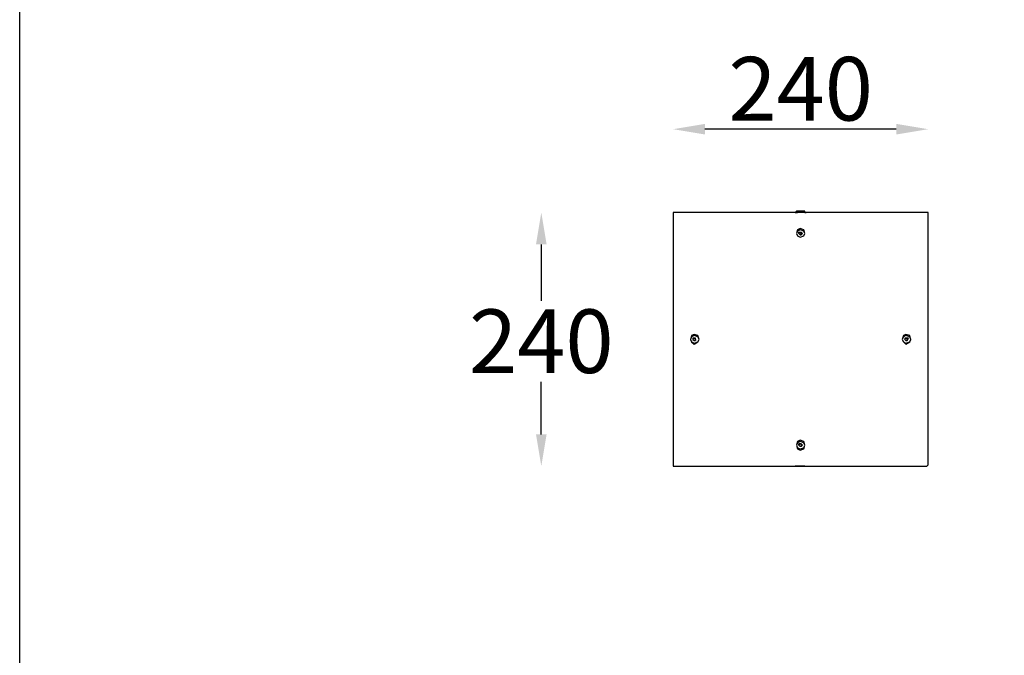
# Model space of a CAD drawing. Units: inches. Extents: x 1 to 3508, y 1 to 7502.
# Drawn here: x 1 to 929, y 5760 to 6359 of the extents above; entities that cross this region are included whole.
import ezdxf

# ---------------------------------------------------------------- set-up
doc = ezdxf.new("R2010")
doc.units = ezdxf.units.IN
doc.header["$MEASUREMENT"] = 0
doc.layers.add('AM_5', color=3, linetype='Continuous', lineweight=25)
doc.layers.add('Layer 1', color=7, linetype='Continuous')
doc.styles.get("Standard").update_dxf_attribs({"font": 'arial.ttf'})
doc.dimstyles.new('1$0', dxfattribs={"dimscale": 12, "dimtxt": 5, "dimasz": 2.5, "dimexe": 1.25, "dimexo": 0.625, "dimtad": 1, "dimtih": 1, "dimtoh": 1, "dimdec": 0, "dimzin": 0, "dimdsep": 46, "dimlunit": 6, "dimtxsty": 'Standard', "dimcen": 2.5, "dimse1": 1, "dimse2": 1, "dimclrd": 5, "dimclre": 5, "dimclrt": 2, "dimadec": 0, "dimazin": 0, "dimtfac": 1, "dimtdec": 0, "dimtmove": 0, "dimatfit": 3, "dimfxl": 0, "dimtolj": 1, "dimtzin": 0, "dimarcsym": 0})

# ---------------------------------------------------------------- blocks, each defined once
blk = doc.blocks.new('*D796')
at = {"layer": 'AM_5', "color": 5, "lineweight": -2, "transparency": 16777216}
blk.add_line((826.95, 6255.88), (646.62, 6255.88), dxfattribs=at)
at = {"layer": 'AM_5', "color": 5, "lineweight": 25, "transparency": 16777216}
for points in [[(646.62, 6260.88), (646.62, 6250.88), (616.62, 6255.88)], [(826.95, 6260.88), (826.95, 6250.88), (856.95, 6255.88)]]:
    blk.add_solid(points, dxfattribs=at)
at = {"layer": 'Defpoints', "color": 0, "lineweight": 25, "transparency": 16777216}
for p in [(616.62, 6255.88), (616.62, 6177.25), (856.95, 6177.25)]:
    blk.add_point(p, dxfattribs=at)
at = {"layer": 'AM_5', "color": 2, "lineweight": 25, "transparency": 16777216, "insert": (736.78, 6294.01), "char_height": 60, "attachment_point": 5}
blk.add_mtext('\\A1;240', dxfattribs=at)
blk = doc.blocks.new('*D791')
at = {"layer": 'AM_5', "color": 5, "lineweight": -2, "transparency": 16777216}
for p, q in [((492.36, 6147.25), (492.36, 6094.02)), ((492.36, 5968.08), (492.36, 6017.75))]:
    blk.add_line(p, q, dxfattribs=at)
at = {"layer": 'AM_5', "color": 5, "lineweight": 25, "transparency": 16777216}
for points in [[(487.36, 6147.25), (497.36, 6147.25), (492.36, 6177.25)], [(487.36, 5968.08), (497.36, 5968.08), (492.36, 5938.08)]]:
    blk.add_solid(points, dxfattribs=at)
at = {"layer": 'Defpoints', "color": 0, "lineweight": 25, "transparency": 16777216}
for p in [(644.01, 6177.25), (492.36, 5938.08), (644.01, 5938.08)]:
    blk.add_point(p, dxfattribs=at)
at = {"layer": 'AM_5', "color": 2, "lineweight": 25, "transparency": 16777216, "insert": (492.36, 6055.89), "char_height": 60, "attachment_point": 5}
blk.add_mtext('\\A1;240', dxfattribs=at)

msp = doc.modelspace()

# ---------------------------------------------------------------- linework, layer by layer
at = {"color": 1, "lineweight": 25}
msp.add_lwpolyline([(0.76, 7296.5), (3507.92, 7296.5), (3507.92, 1.4), (0.76, 1.4)], close=True, dxfattribs=at)
at = {"layer": 'Layer 1', "color": 0, "lineweight": 25}
for points in [[(617.79, 5938.08), (855.78, 5938.08), (856.95, 5939.23), (856.95, 6177.25), (616.62, 6177.25), (616.62, 5938.08), (617.79, 5938.08)], [(732.73, 6178.41), (731.55, 6177.25), (732.73, 6177.25)], [(731.55, 6177.25), (733.88, 6177.25)], [(738.53, 6178.41), (732.73, 6178.41), (740.84, 6178.41), (738.53, 6178.41)], [(735.04, 6178.41), (736.19, 6178.41)], [(738.53, 6178.41), (739.68, 6178.41)], [(740.84, 6177.25), (738.53, 6177.25)], [(740.84, 6177.25), (740.84, 6178.41)], [(740.84, 6177.25), (742.01, 6177.25)], [(740.84, 6177.25), (742.01, 6177.25)], [(740.84, 6157.51), (739.68, 6161), (736.19, 6162.16), (733.88, 6161), (732.73, 6157.51), (733.88, 6155.19), (736.19, 6154.03), (739.68, 6155.19), (740.84, 6157.51)], [(740.84, 6157.51), (739.68, 6159.84), (736.19, 6161), (733.88, 6159.84), (732.73, 6157.51), (733.88, 6155.19), (736.19, 6154.03), (739.68, 6155.19), (740.84, 6157.51)], [(736.19, 6158.67), (735.04, 6157.51), (736.19, 6156.35)], [(736.19, 6156.35), (735.04, 6157.51), (735.04, 6158.67)], [(735.04, 6158.67), (737.36, 6158.67)], [(736.19, 6158.67), (737.36, 6158.67)], [(736.19, 6156.35), (737.36, 6156.35), (738.53, 6157.51), (737.36, 6158.67)], [(736.19, 6156.35), (737.36, 6157.51), (737.36, 6158.67)], [(641, 6057.66), (639.83, 6061.15), (636.35, 6062.31), (634.03, 6061.15), (632.88, 6057.66), (634.03, 6055.34), (636.35, 6053.02), (639.83, 6055.34), (641, 6057.66)], [(641, 6057.66), (639.83, 6059.99), (636.35, 6061.15), (634.03, 6059.99), (632.88, 6057.66), (634.03, 6055.34), (636.35, 6054.17), (639.83, 6055.34), (641, 6057.66)], [(840.69, 6057.66), (839.54, 6061.15), (836.05, 6062.31), (833.74, 6061.15), (832.57, 6057.66), (833.74, 6055.34), (836.05, 6053.02), (839.54, 6055.34), (840.69, 6057.66)], [(840.69, 6057.66), (839.54, 6059.99), (836.05, 6061.15), (833.74, 6059.99), (832.57, 6057.66), (833.74, 6055.34), (836.05, 6054.17), (839.54, 6055.34), (840.69, 6057.66)], [(636.35, 6058.82), (635.18, 6058.82), (635.18, 6057.66), (636.35, 6056.51), (637.52, 6056.51), (637.52, 6058.82)], [(636.35, 6058.82), (635.18, 6057.66)], [(635.18, 6057.66), (636.35, 6056.51)], [(636.35, 6058.82), (637.52, 6058.82)], [(637.52, 6057.66), (637.52, 6058.82), (636.35, 6058.82)], [(637.52, 6057.66), (637.52, 6056.51), (636.35, 6056.51)], [(834.89, 6057.66), (836.05, 6056.51), (837.2, 6056.51), (838.38, 6058.82), (834.89, 6058.82), (834.89, 6057.66)], [(834.89, 6057.66), (836.05, 6058.82), (837.2, 6058.82)], [(834.89, 6057.66), (836.05, 6056.51), (837.2, 6056.51)], [(837.2, 6057.66), (837.2, 6058.82)], [(837.2, 6056.51), (837.2, 6057.66)], [(740.84, 5957.81), (739.68, 5961.3), (736.19, 5962.46), (733.88, 5961.3), (732.73, 5957.81), (733.88, 5954.33), (736.19, 5953.17), (739.68, 5954.33), (740.84, 5957.81)], [(740.84, 5957.81), (739.68, 5960.15), (736.19, 5961.3), (733.88, 5960.15), (732.73, 5957.81), (733.88, 5955.5), (736.19, 5954.33), (739.68, 5955.5), (740.84, 5957.81)], [(736.19, 5958.98), (735.04, 5957.81), (736.19, 5956.66)], [(737.36, 5958.98), (735.04, 5958.98)], [(737.36, 5958.98), (737.36, 5956.66), (736.19, 5956.66), (735.04, 5957.81), (735.04, 5958.98)], [(736.19, 5958.98), (737.36, 5958.98)], [(737.36, 5958.98), (738.53, 5957.81)], [(738.53, 5957.81), (737.36, 5956.66)], [(737.36, 5956.66), (736.19, 5956.66)]]:
    msp.add_lwpolyline(points, dxfattribs=at)
at = {"layer": 'Layer 1', "color": 7, "lineweight": 25}
for points in [[(731.55, 5938.08), (732.73, 5938.08)], [(732.73, 5938.08), (731.55, 5938.08)], [(731.55, 5938.08), (732.73, 5938.08)], [(735.04, 5938.08), (740.84, 5938.08), (732.73, 5938.08), (735.04, 5938.08)], [(732.73, 5938.08), (733.88, 5938.08)], [(735.04, 5938.08), (736.19, 5938.08)], [(740.84, 5938.08), (738.53, 5938.08)], [(738.53, 5938.08), (739.68, 5938.08)], [(740.84, 5938.08), (742.01, 5938.08)]]:
    msp.add_lwpolyline(points, dxfattribs=at)
at = {"layer": 'Layer 1', "color": 0, "lineweight": 25}
msp.add_open_spline([(733.88, 6178.41), (733.88, 6178.41), (739.68, 6178.41), (739.68, 6178.41), (739.68, 6178.41), (733.88, 6178.41), (733.88, 6178.41)], degree=3, knots=[0, 0, 0, 0, 1, 1, 1, 2, 2, 2, 2], dxfattribs=at)
at = {"layer": 'Layer 1', "color": 7, "lineweight": 25}
msp.add_open_spline([(739.68, 5938.08), (739.68, 5938.08), (733.88, 5938.08), (733.88, 5938.08), (733.88, 5938.08), (739.68, 5938.08), (739.68, 5938.08)], degree=3, knots=[0, 0, 0, 0, 1, 1, 1, 2, 2, 2, 2], dxfattribs=at)

# ---------------------------------------------------------------- dimensions: what is measured, and where the dimension line sits
at = {"layer": 'AM_5', "lineweight": 25}
dim = msp.add_linear_dim(base=(616.62, 6255.88), p1=(856.95, 6177.25), p2=(616.62, 6177.25), text='240', dimstyle='1$0', dxfattribs=at)
dim.commit()
dim.dimension.update_dxf_attribs({"geometry": '*D796', "text_midpoint": (736.78, 6255.88), "dimtype": 160})
dim = msp.add_linear_dim(base=(492.36, 5938.08), p1=(644.01, 6177.25), p2=(644.01, 5938.08), angle=90, text='240', dimstyle='1$0', dxfattribs=at)
dim.commit()
dim.dimension.update_dxf_attribs({"geometry": '*D791', "text_midpoint": (492.36, 6055.89), "dimtype": 160})

doc.saveas('drawing.dxf')
